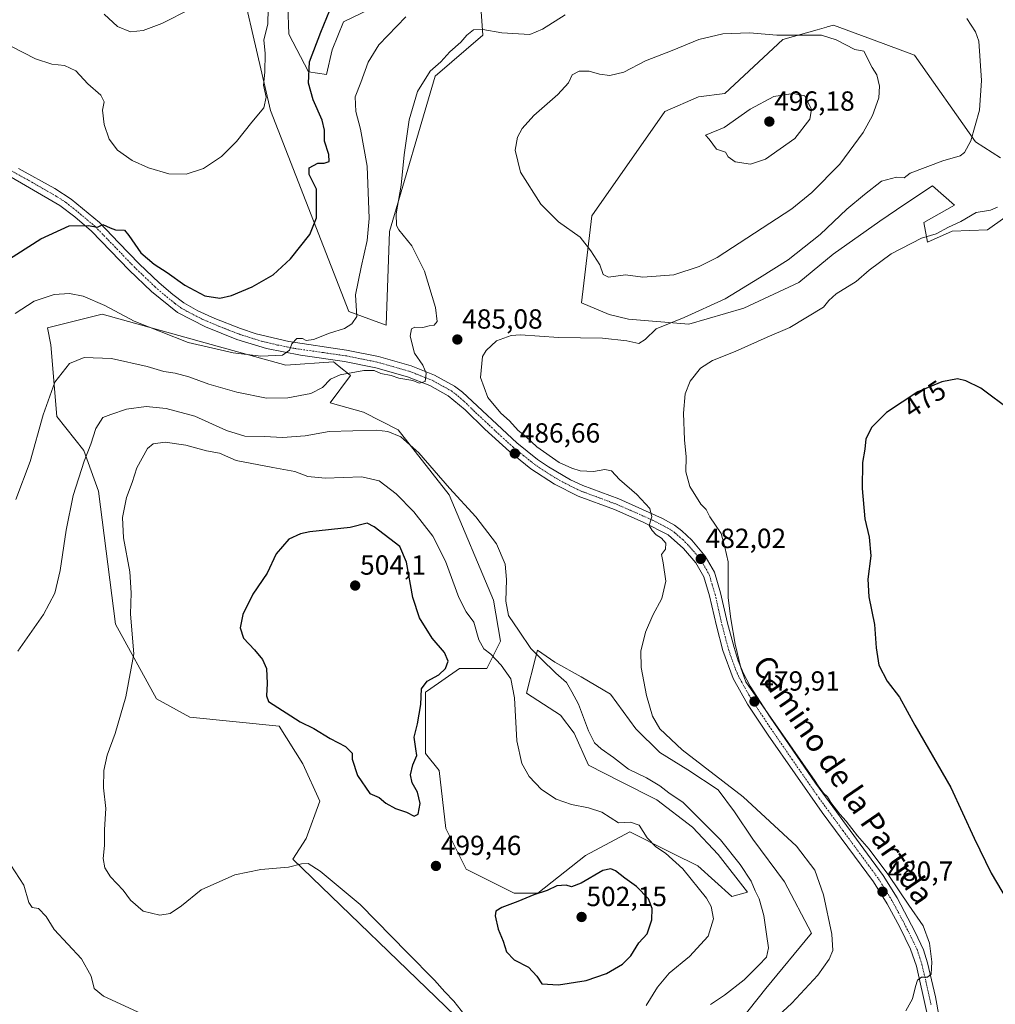
# Model space of a CAD drawing. Units: metres. Extents: x 573400 to 576851, y 4721881 to 4724231.
# Drawn here: x 573937 to 574291, y 4722541 to 4722898 of the extents above; entities that cross this region are included whole.
import ezdxf
from ezdxf.enums import TextEntityAlignment as Align

# ---------------------------------------------------------------- set-up
doc = ezdxf.new("R2010")
doc.units = ezdxf.units.M
doc.header["$MEASUREMENT"] = 0
doc.linetypes.add('TRAZO_Y_PUNTO', pattern=[1, 0.5, -0.25, 0, -0.25])
for name, color, linetype, lineweight in [('Carátula', 7, 'Continuous', 5), ('Cultivos herbáceos CxS', 92, 'Continuous', 0), ('Curva de nivel maestra', 36, 'Continuous', 30), ('Curva de nivel normal', 36, 'Continuous', 0), ('Matorral', 135, 'Continuous', 0), ('Matorral CxS', 135, 'Continuous', 0), ('Pista no pavimentada', 254, 'Continuous', 13), ('Pista no pavimentada Cxs', 254, 'Continuous', 0), ('Pista pavimentada eje', 135, 'TRAZO_Y_PUNTO', 0), ('Punto de cota en terreno', 7, 'Continuous', 0), ('Rótulo de curva de nivel directora', 19, 'Continuous', 0), ('Rótulo de punto de cota en terreno', 19, 'Continuous', 0), ('Texto cartográfico', 19, 'Continuous', 0)]:
    doc.layers.add(name, color=color, linetype=linetype, lineweight=lineweight)
doc.styles.add('Arial', font='txt', dxfattribs={"height": 0.2})

# ---------------------------------------------------------------- blocks, each defined once
blk = doc.blocks.new('*U150')
at = {"layer": 'Cultivos herbáceos CxS', "color": 92, "linetype": 'Continuous', "lineweight": 0}
for points in [[(574013.53, 4722929.08, 463.51), (574028.33, 4722864.96, 470.49), (574056.69, 4722792.21, 479.04), (574070.25, 4722787.28, 483.66), (574071.39, 4722821.23, 484.13), (574088, 4722877.47, 486.16), (574105.26, 4722892.26, 485.62), (574104.03, 4722909.53, 481.29)], [(574064.01, 4722901.53, 477.3), (574054.81, 4722897.08, 476.28), (574050.66, 4722886.99, 475.94), (574048.58, 4722878.09, 476.48), (574042.05, 4722878.98, 474.84), (574034.93, 4722892.63, 472.76), (574034.63, 4722903.02, 472.63)], [(574292.68, 4722847.87, 483.21), (574283.69, 4722853.66, 484.77), (574261.62, 4722885.1, 487.82), (574246.95, 4722890.53, 488.77), (574232.27, 4722895.96, 488.58), (574229.88, 4722895.28, 488.89), (574229.71, 4722895.23, 488.91), (574226.36, 4722894.28, 489.37), (574213.9, 4722890.74, 490.22), (574192.85, 4722871.16, 492.83), (574183.28, 4722869.98, 492.49), (574171.1, 4722864.67, 492.07), (574144.72, 4722826.91, 491.09), (574141.01, 4722795.4, 486.76), (574150.94, 4722791.21, 486.15), (574158.04, 4722789.44, 485.66), (574179.78, 4722787.66, 484.06), (574199.74, 4722793.43, 482.57), (574219.71, 4722802.75, 481.86), (574232.13, 4722812.95, 481.95), (574248.99, 4722824.93, 482.59), (574258.11, 4722831.08, 483), (574268.07, 4722837.8, 483.61), (574276.06, 4722830.7, 481.89), (574264.97, 4722824.49, 481.33), (574266.3, 4722817.39, 479.02), (574275.17, 4722821.38, 479.26), (574288.04, 4722821.82, 478.77), (574294.25, 4722826.26, 478.9)], [(574179.4, 4722511.37, 485.43), (574207.76, 4722547.12, 486.92), (574224.28, 4722567.09, 485.52), (574214.53, 4722585.69, 486.46), (574202.97, 4722601.21, 486.65), (574196.37, 4722611.11, 486.07), (574190.43, 4722619.04, 485.53), (574179.53, 4722626.31, 485.54), (574169.29, 4722632.58, 485.7), (574160.7, 4722641.17, 485.85), (574151.46, 4722653.72, 486.79), (574140.89, 4722659.99, 488.55), (574131.31, 4722665.27, 489.33), (574131.31, 4722665.27, 489.33), (574125.04, 4722669.57, 489.56), (574124.35, 4722666.85, 490.05), (574121.08, 4722654.05, 494.43), (574133.3, 4722646.12, 493.32), (574138.25, 4722639.52, 492.73), (574143.53, 4722627.96, 494.36), (574155.09, 4722622.01, 493.31), (574168.3, 4722615.41, 492.9), (574181.18, 4722605.5, 492.49), (574190.42, 4722595.59, 492.39), (574201.1, 4722581.96, 491.91), (574195.43, 4722580.42, 493.06), (574183.1, 4722591.51, 493.65), (574174.09, 4722596.02, 494.37), (574172.13, 4722597, 494.51), (574158.44, 4722603.85, 495.4), (574142.41, 4722595.21, 497.43), (574125.15, 4722581.65, 499.43), (574116.52, 4722581.65, 498.96), (574099.25, 4722590.28, 498.91), (574091.86, 4722605.08, 498.27), (574089.39, 4722626.04, 497.79), (574084.46, 4722632.21, 498.3), (574084.46, 4722654.4, 499.41), (574085.22, 4722654.94, 499.27), (574096.79, 4722663.03, 498.26), (574106.65, 4722663.03, 495.88), (574111.59, 4722672.9, 492.49), (574109.12, 4722687.7, 491.03), (574093.09, 4722725.92, 490.36), (574074.6, 4722749.35, 489.27), (574062.07, 4722755.77, 488.26), (574049.94, 4722759.21, 487.58), (574057.33, 4722769.08, 486.14), (574056.6, 4722769.66, 485.57), (574053.84, 4722771.87, 483.2), (574051.72, 4722773.57, 481.85), (574051.17, 4722774.01, 481.78), (574033.91, 4722772.78, 481.27), (574008.99, 4722779.7, 479.4), (573974.77, 4722789.21, 480.27), (573967.32, 4722791.27, 480.92), (573947.59, 4722786.34, 481.88), (573948.82, 4722780.18, 483.08), (573950.91, 4722754.22, 486.14), (573960.77, 4722741.89, 489.54), (573966.09, 4722727.15, 491.98), (573972.25, 4722679.06, 493.76), (573987.05, 4722651.94, 495.9), (573999.07, 4722645.38, 496.98), (574031.44, 4722642.07, 498.49), (574040.07, 4722628.51, 498.23), (574046.23, 4722614.95, 497.67), (574041.3, 4722601.38, 496.54), (574036.37, 4722593.98, 495.23), (574095.17, 4722537.19, 494.68)]]:
    blk.add_polyline3d(points, dxfattribs=at)
blk = doc.blocks.new('*U163')
at = {"layer": 'Curva de nivel normal', "color": 36, "linetype": 'Continuous', "lineweight": 0}
for points in [[(573936.12, 4722724.14, 485), (573941.34, 4722737.94, 485), (573945.94, 4722754.8, 485), (573950.21, 4722766.7, 485), (573955.5, 4722773.41, 485), (573960.83, 4722775.54, 485), (573970.79, 4722775.18, 485), (573983.67, 4722772.37, 485), (573989.75, 4722770.51, 485), (573993.8, 4722769.91, 485), (573998.79, 4722768.58, 485), (574006.05, 4722765.94, 485), (574016.1, 4722763, 485), (574026.82, 4722760.9, 485), (574034.55, 4722760.93, 485), (574042.96, 4722762.59, 485), (574047.12, 4722764.67, 485), (574050.06, 4722767.73, 485), (574053.58, 4722769.26, 485), (574062.15, 4722770.82, 485), (574065.82, 4722770.92, 485), (574068.29, 4722769.79, 485), (574072.04, 4722769.02, 485), (574074.82, 4722768.16, 485), (574079.91, 4722767.31, 485), (574082.18, 4722766.35, 485), (574084.34, 4722766.91, 485), (574084.72, 4722769.96, 485), (574083.48, 4722772.76, 485), (574080.53, 4722777.21, 485), (574078.9, 4722783.33, 485), (574079.36, 4722786, 485), (574080.66, 4722786.52, 485), (574083.55, 4722786.5, 485), (574085.82, 4722787.06, 485), (574087.66, 4722787.24, 485), (574088.71, 4722788.57, 485), (574088.06, 4722793.67, 485), (574084.08, 4722806.86, 485), (574079.56, 4722815.98, 485), (574074.76, 4722821.8, 485), (574073.96, 4722823.43, 485), (574073.87, 4722827.59, 485), (574075.63, 4722838.04, 485), (574076.77, 4722848.96, 485), (574078.59, 4722861.6, 485), (574081.62, 4722871.94, 485), (574086.16, 4722879.26, 485), (574089.96, 4722882.59, 485), (574093.29, 4722886.21, 485), (574097.24, 4722889.74, 485), (574099.41, 4722892.26, 485), (574101.8, 4722894.18, 485), (574105.24, 4722894.39, 485), (574112.06, 4722893.17, 485), (574118.11, 4722892.8, 485), (574122.26, 4722892.59, 485), (574126.9, 4722894.43, 485), (574135.08, 4722899.62, 485)], [(574280.5, 4722898.3, 485), (574283.72, 4722893.5, 485), (574284.81, 4722890.07, 485), (574285.88, 4722875.86, 485), (574285.07, 4722865.2, 485), (574281.96, 4722854.04, 485), (574279.65, 4722849.82, 485), (574278.13, 4722848.58, 485), (574271.8, 4722846.85, 485), (574259.97, 4722842.29, 485), (574257.8, 4722840.69, 485), (574255.1, 4722840.89, 485), (574249.57, 4722839.43, 485), (574243.42, 4722834.61, 485), (574237.06, 4722829.27, 485), (574227.38, 4722820.12, 485), (574215.76, 4722811, 485), (574205.38, 4722804.41, 485), (574193, 4722796.81, 485), (574178.1, 4722790.11, 485), (574168.03, 4722786, 485), (574164.06, 4722782.08, 485), (574161.79, 4722780.71, 485), (574157.34, 4722781.67, 485), (574148.61, 4722782.64, 485), (574132.65, 4722782.82, 485), (574118.83, 4722783.8, 485), (574115.46, 4722783.55, 485), (574110.24, 4722781.65, 485), (574106.42, 4722778.15, 485), (574105.15, 4722775.94, 485), (574104.35, 4722768.38, 485), (574107.01, 4722761.13, 485), (574111.71, 4722755.49, 485), (574114.89, 4722752.67, 485), (574118.07, 4722749.2, 485), (574120.82, 4722746.95, 485), (574124.78, 4722743.24, 485), (574132.88, 4722737.58, 485), (574137.52, 4722735.56, 485), (574140.47, 4722734.5, 485), (574145.31, 4722734.29, 485), (574149.43, 4722735.04, 485), (574151.81, 4722734.53, 485), (574154.75, 4722731.46, 485), (574161.02, 4722725.98, 485), (574165.72, 4722720.88, 485), (574166.4, 4722717.95, 485), (574165.49, 4722714.75, 485), (574166.54, 4722712.99, 485), (574167.97, 4722711.41, 485), (574169.92, 4722710.21, 485), (574171.55, 4722708.33, 485), (574171.42, 4722706.22, 485), (574169.95, 4722704.26, 485), (574170.49, 4722701.28, 485), (574171.46, 4722694.61, 485), (574170.1, 4722688.28, 485), (574166.85, 4722682.32, 485), (574164.17, 4722676.17, 485), (574162.49, 4722669.29, 485), (574162.61, 4722663.31, 485), (574164.45, 4722653.17, 485), (574166.69, 4722645.72, 485), (574169.38, 4722641.1, 485), (574177.42, 4722633.59, 485), (574199.5, 4722616.57, 485), (574218.84, 4722598.65, 485), (574225.5, 4722589.98, 485), (574228.61, 4722581, 485), (574231.64, 4722566.78, 485), (574232.01, 4722560.85, 485), (574230.65, 4722557.68, 485), (574226.61, 4722551.92, 485), (574217.1, 4722541.82, 485), (574199.06, 4722525.05, 485)]]:
    blk.add_polyline3d(points, dxfattribs=at)
blk = doc.blocks.new('*U164')
at = {"layer": 'Curva de nivel normal', "color": 36, "linetype": 'Continuous', "lineweight": 0}
for points in [[(573935.88, 4722791.5, 480), (573942.76, 4722796.02, 480), (573949.93, 4722798.36, 480), (573955.56, 4722798.72, 480), (573960.44, 4722797.76, 480), (573968.32, 4722794.42, 480), (573978.91, 4722788.78, 480), (573998.55, 4722781, 480), (574014.83, 4722777.22, 480), (574024.8, 4722776.04, 480), (574032.66, 4722776.42, 480), (574035.22, 4722778.27, 480), (574036.09, 4722780.48, 480), (574037.88, 4722782.45, 480), (574039.94, 4722782.5, 480), (574041.3, 4722781.75, 480), (574043.91, 4722782.09, 480), (574049.7, 4722784.36, 480), (574055.15, 4722786.03, 480), (574057.82, 4722787.82, 480), (574059.56, 4722790.41, 480), (574059.12, 4722798.27, 480), (574061.19, 4722808.28, 480), (574063.29, 4722817.94, 480), (574064.05, 4722825.9, 480), (574063.32, 4722844.9, 480), (574060.97, 4722858.27, 480), (574059.29, 4722864.6, 480), (574059.04, 4722869.94, 480), (574061.04, 4722875.12, 480), (574063.68, 4722882.5, 480), (574067.52, 4722888.85, 480), (574077.29, 4722898.97, 480)], [(574291.6, 4722830.03, 480), (574289.13, 4722828.96, 480), (574283.87, 4722828.06, 480), (574278.41, 4722824.84, 480), (574273.87, 4722822.83, 480), (574269.47, 4722820.42, 480), (574264.13, 4722818.76, 480), (574253.14, 4722813.13, 480), (574245.14, 4722807.22, 480), (574240.48, 4722803.1, 480), (574233.24, 4722798.63, 480), (574230.52, 4722796.21, 480), (574228.57, 4722793.82, 480), (574216.43, 4722786.41, 480), (574208.16, 4722782.94, 480), (574196.63, 4722777.8, 480), (574188.35, 4722774.44, 480), (574184.12, 4722771.7, 480), (574180.33, 4722767.06, 480), (574178.52, 4722762.4, 480), (574177.94, 4722755.4, 480), (574178.32, 4722745.78, 480), (574178.85, 4722739.57, 480), (574178.71, 4722734.2, 480), (574180.19, 4722728.92, 480), (574184.22, 4722722.51, 480), (574186.08, 4722720.5, 480), (574187.44, 4722717.91, 480), (574191.56, 4722711.82, 480), (574192.86, 4722706.95, 480), (574194.14, 4722701.61, 480), (574194.07, 4722688.61, 480), (574195, 4722680.95, 480), (574196.56, 4722671.8, 480), (574198.69, 4722663.16, 480), (574200.49, 4722658.12, 480), (574225.62, 4722622.13, 480), (574226.65, 4722620.46, 480), (574228.64, 4722617.78, 480), (574230.02, 4722616.48, 480), (574231.28, 4722614.42, 480), (574234.47, 4722610.28, 480), (574236.87, 4722607.67, 480), (574240.95, 4722602.42, 480), (574245.19, 4722597.59, 480), (574252.23, 4722588.07, 480), (574259.51, 4722577.25, 480), (574264.69, 4722569.85, 480), (574267.04, 4722563.49, 480), (574267.87, 4722556.74, 480), (574267.64, 4722552.25, 480), (574266.31, 4722551.2, 480), (574264.05, 4722551.16, 480), (574262.62, 4722550.18, 480), (574261.92, 4722547.78, 480), (574260.82, 4722543.37, 480), (574258.47, 4722539.02, 480)]]:
    blk.add_polyline3d(points, dxfattribs=at)
blk = doc.blocks.new('*U193')
at = {"layer": 'Curva de nivel normal', "color": 36, "linetype": 'Continuous', "lineweight": 0}
for points in [[(573983.33, 4722537.22, 490), (573967.85, 4722544.31, 490), (573964.46, 4722547.1, 490), (573963.36, 4722551.54, 490), (573959.85, 4722557.82, 490), (573949.96, 4722568.42, 490), (573947.08, 4722573.15, 490), (573944.25, 4722576.05, 490), (573942.03, 4722576.49, 490), (573940.84, 4722578.3, 490), (573938.98, 4722584.52, 490), (573934.34, 4722591.75, 490)], [(573936.81, 4722669.25, 490), (573946.1, 4722682.51, 490), (573950.24, 4722690.29, 490), (573952.16, 4722698.44, 490), (573954.27, 4722713.08, 490), (573956.88, 4722725.59, 490), (573960.89, 4722738, 490), (573963.27, 4722744.22, 490), (573965.06, 4722749.9, 490), (573967.66, 4722753.81, 490), (573970.5, 4722754.94, 490), (573976.12, 4722756.88, 490), (573983.34, 4722757.82, 490), (573990.56, 4722757.18, 490), (574000.95, 4722754.29, 490), (574012.36, 4722749.2, 490), (574019, 4722747.13, 490), (574026.17, 4722746.96, 490), (574032.68, 4722746.58, 490), (574040.94, 4722747.18, 490), (574049.54, 4722748.78, 490), (574066.76, 4722749.33, 490), (574070.81, 4722748.8, 490), (574075.57, 4722746.84, 490), (574082.01, 4722741.05, 490), (574093.12, 4722728.28, 490), (574102.72, 4722717.95, 490), (574110.13, 4722708.08, 490), (574113.31, 4722700.73, 490), (574113.86, 4722695.26, 490), (574113.54, 4722687.3, 490), (574114.57, 4722682.12, 490), (574118.38, 4722676.51, 490), (574122.64, 4722670.27, 490), (574126.39, 4722666.48, 490), (574131.72, 4722661.31, 490), (574135.48, 4722657.89, 490), (574137.49, 4722654.51, 490), (574139.84, 4722650.04, 490), (574143.55, 4722640.36, 490), (574145.64, 4722636.11, 490), (574148.05, 4722633.86, 490), (574152.56, 4722630.72, 490), (574158.02, 4722626.58, 490), (574164.53, 4722623.38, 490), (574169.33, 4722620.55, 490), (574172.55, 4722617.93, 490), (574177.78, 4722614.52, 490), (574182.89, 4722609.35, 490), (574191.34, 4722600.98, 490), (574198.45, 4722592.06, 490), (574202.44, 4722585.92, 490), (574203.91, 4722582.5, 490), (574205.29, 4722579.52, 490), (574206.95, 4722573.53, 490), (574207.92, 4722566.73, 490), (574208.74, 4722561.82, 490), (574207.93, 4722558.51, 490), (574205.18, 4722555.62, 490), (574199.91, 4722550.23, 490), (574192.74, 4722544.7, 490), (574187.73, 4722541.28, 490)]]:
    blk.add_polyline3d(points, dxfattribs=at)
blk = doc.blocks.new('5PATER')
at = {"layer": 'Carátula', "linetype": 'Continuous', "lineweight": 5}
h = blk.add_hatch(color=250, dxfattribs=at)
edge = h.paths.add_edge_path()
edge.add_ellipse((0, 0.01), major_axis=(-1.33, -1.34), ratio=0.999422, start_angle=0, end_angle=360)

msp = doc.modelspace()

# ---------------------------------------------------------------- linework, layer by layer
at = {"layer": 'Cultivos herbáceos CxS', "color": 92, "linetype": 'Continuous', "lineweight": 0}
for points in [[(574013.53, 4722929.08, 463.51), (574028.33, 4722864.96, 470.49), (574056.69, 4722792.21, 479.04), (574070.25, 4722787.28, 483.66), (574071.39, 4722821.23, 484.13), (574088, 4722877.47, 486.16), (574105.26, 4722892.26, 485.62), (574104.03, 4722909.53, 481.29)], [(574064.01, 4722901.53, 477.3), (574054.81, 4722897.08, 476.28), (574050.65, 4722886.99, 475.94), (574048.58, 4722878.09, 476.48), (574042.05, 4722878.98, 474.84), (574034.92, 4722892.63, 472.76), (574034.63, 4722903.02, 472.63)], [(574292.68, 4722847.87, 483.21), (574283.69, 4722853.66, 484.77), (574261.62, 4722885.1, 487.82), (574246.95, 4722890.53, 488.77), (574232.26, 4722895.96, 488.58), (574229.88, 4722895.28, 488.89), (574229.71, 4722895.23, 488.91), (574226.36, 4722894.28, 489.37), (574213.9, 4722890.74, 490.22), (574192.85, 4722871.17, 492.83), (574183.28, 4722869.98, 492.49), (574171.1, 4722864.67, 492.07), (574144.72, 4722826.91, 491.09), (574141.01, 4722795.4, 486.76), (574150.94, 4722791.21, 486.15), (574158.04, 4722789.44, 485.66), (574179.78, 4722787.66, 484.06), (574199.74, 4722793.43, 482.57), (574219.71, 4722802.75, 481.86), (574232.13, 4722812.95, 481.95), (574248.99, 4722824.93, 482.59), (574258.11, 4722831.08, 483), (574268.07, 4722837.8, 483.61), (574276.06, 4722830.7, 481.89), (574264.97, 4722824.49, 481.33), (574266.3, 4722817.39, 479.02), (574275.17, 4722821.38, 479.26), (574288.04, 4722821.82, 478.77), (574294.25, 4722826.26, 478.9)], [(574131.31, 4722665.27, 489.33), (574125.04, 4722669.57, 489.56), (574124.35, 4722666.85, 490.05), (574121.08, 4722654.05, 494.43), (574133.3, 4722646.12, 493.32), (574138.25, 4722639.52, 492.73), (574143.53, 4722627.96, 494.36), (574155.09, 4722622.01, 493.31), (574168.3, 4722615.41, 492.9), (574181.18, 4722605.5, 492.49), (574190.42, 4722595.59, 492.39), (574201.1, 4722581.96, 491.91), (574195.43, 4722580.42, 493.06), (574183.1, 4722591.51, 493.65), (574174.09, 4722596.02, 494.37), (574172.13, 4722597, 494.51), (574158.44, 4722603.85, 495.4), (574142.41, 4722595.22, 497.43), (574125.15, 4722581.65, 499.43), (574116.52, 4722581.65, 498.96), (574099.25, 4722590.28, 498.91), (574091.86, 4722605.08, 498.27), (574089.39, 4722626.04, 497.79), (574084.46, 4722632.21, 498.3), (574084.46, 4722654.4, 499.41), (574085.22, 4722654.94, 499.27), (574096.79, 4722663.03, 498.26), (574106.65, 4722663.03, 495.88), (574111.59, 4722672.9, 492.49), (574109.12, 4722687.7, 491.03), (574093.09, 4722725.92, 490.36), (574074.6, 4722749.35, 489.27), (574062.07, 4722755.77, 488.26), (574049.93, 4722759.21, 487.58), (574057.33, 4722769.08, 486.14), (574056.6, 4722769.66, 485.58), (574053.84, 4722771.87, 483.2), (574051.71, 4722773.57, 481.85), (574051.17, 4722774.01, 481.78), (574033.91, 4722772.78, 481.27), (574008.99, 4722779.7, 479.4), (573974.76, 4722789.21, 480.27), (573967.32, 4722791.27, 480.92), (573947.59, 4722786.34, 481.88), (573948.82, 4722780.18, 483.08), (573950.91, 4722754.22, 486.14), (573960.77, 4722741.89, 489.54), (573966.09, 4722727.15, 491.98), (573972.25, 4722679.06, 493.76), (573987.05, 4722651.94, 495.9), (573999.07, 4722645.38, 496.98), (574031.44, 4722642.07, 498.49), (574040.07, 4722628.51, 498.23), (574046.23, 4722614.95, 497.67), (574041.3, 4722601.38, 496.54), (574036.37, 4722593.98, 495.23), (574095.17, 4722537.2, 494.68)], [(574179.4, 4722511.37, 485.43), (574207.76, 4722547.12, 486.92), (574224.28, 4722567.09, 485.52), (574214.53, 4722585.69, 486.46), (574202.97, 4722601.21, 486.65), (574196.37, 4722611.12, 486.07), (574190.42, 4722619.04, 485.53), (574179.53, 4722626.31, 485.54), (574169.29, 4722632.58, 485.7), (574160.7, 4722641.17, 485.85), (574151.46, 4722653.72, 486.79), (574140.89, 4722659.99, 488.55), (574131.31, 4722665.27, 489.33)]]:
    msp.add_polyline3d(points, dxfattribs=at)
at = {"layer": 'Curva de nivel maestra', "color": 36, "linetype": 'Continuous', "lineweight": 30}
for points in [[(573932.16, 4722810.2, 475), (573945.16, 4722818.5, 475), (573955.35, 4722823.22, 475), (573962.25, 4722823.33, 475), (573965.68, 4722822.74, 475), (573967.63, 4722823.79, 475), (573970.25, 4722822.56, 475), (573972.25, 4722821.84, 475), (573975.41, 4722821.72, 475), (573976.98, 4722819.76, 475), (573981.38, 4722813.49, 475), (573986.25, 4722809.36, 475), (573990.93, 4722806.38, 475), (573997.27, 4722801.72, 475), (574004.52, 4722797.97, 475), (574009.92, 4722797.04, 475), (574014.16, 4722798.05, 475), (574021.72, 4722801.15, 475), (574029.35, 4722805.56, 475), (574035.6, 4722811.37, 475), (574042.57, 4722820.14, 475), (574045.02, 4722826.15, 475), (574044.98, 4722836.54, 475), (574042.3, 4722841.79, 475), (574042.28, 4722844.24, 475), (574045.44, 4722845.9, 475), (574047.82, 4722845.99, 475), (574049.53, 4722846.57, 475), (574049.51, 4722849.05, 475), (574047.89, 4722853.96, 475), (574047.92, 4722857.95, 475), (574047.09, 4722861.56, 475), (574043.73, 4722868.85, 475), (574042.12, 4722874.93, 475), (574042.44, 4722882.68, 475), (574046.54, 4722893.33, 475), (574054.17, 4722912.11, 475)], [(574296.61, 4722756.22, 475), (574285.54, 4722764.49, 475), (574280.13, 4722767.18, 475), (574277.13, 4722767.88, 475), (574271.47, 4722766.78, 475), (574262.8, 4722763.16, 475), (574251.48, 4722755.65, 475), (574246.1, 4722750.32, 475), (574243.98, 4722746.1, 475), (574243.57, 4722742.37, 475), (574242.79, 4722737.59, 475), (574242.59, 4722728.15, 475), (574243.58, 4722717.21, 475), (574245.12, 4722710.56, 475), (574245.7, 4722703.82, 475), (574244.71, 4722695.33, 475), (574245.05, 4722688.95, 475), (574247.07, 4722678.9, 475), (574247.66, 4722670.41, 475), (574248.7, 4722664.23, 475), (574251.67, 4722658.39, 475), (574256.09, 4722652.65, 475), (574261.75, 4722642.46, 475), (574274.78, 4722619.84, 475), (574283.12, 4722601.5, 475), (574289.36, 4722588.85, 475), (574298.67, 4722573.16, 475)], [(574080.39, 4722609.53, 500), (574081.79, 4722610.2, 500), (574082.48, 4722614.15, 500), (574081.59, 4722618.22, 500), (574079.61, 4722621.56, 500), (574079.08, 4722624.5, 500), (574079.93, 4722628.13, 500), (574081.32, 4722631.44, 500), (574080.91, 4722633.92, 500), (574080.41, 4722638.13, 500), (574081.53, 4722642.95, 500), (574082.81, 4722649.95, 500), (574083.05, 4722655.61, 500), (574085.03, 4722658.37, 500), (574089.25, 4722660.74, 500), (574091.7, 4722662.92, 500), (574092.71, 4722665.59, 500), (574091.34, 4722668.8, 500), (574086.85, 4722673.98, 500), (574082.24, 4722681.37, 500), (574079.93, 4722688.72, 500), (574077.54, 4722701.52, 500), (574075.14, 4722707.12, 500), (574065.83, 4722714.29, 500), (574063.34, 4722715.61, 500), (574057.22, 4722714, 500), (574042.6, 4722712.44, 500), (574039.18, 4722711.78, 500), (574035.01, 4722709.76, 500), (574030.35, 4722704.47, 500), (574027.1, 4722697.46, 500), (574021.95, 4722689.88, 500), (574018.31, 4722682.52, 500), (574017.3, 4722677.7, 500), (574018.52, 4722673.98, 500), (574022.57, 4722669.69, 500), (574025.46, 4722666.25, 500), (574026.84, 4722662.97, 500), (574027.1, 4722657.56, 500), (574026.87, 4722653.03, 500), (574027.56, 4722651.02, 500), (574039.04, 4722643.72, 500), (574044.01, 4722641.2, 500), (574049.89, 4722637.65, 500), (574055.52, 4722634.75, 500), (574057.85, 4722632.31, 500), (574057.88, 4722630.11, 500), (574059.88, 4722624.2, 500), (574064.33, 4722617.76, 500), (574067.71, 4722616.33, 500), (574070.14, 4722614.27, 500), (574073.64, 4722612.26, 500), (574077.58, 4722611.02, 500), (574080.39, 4722609.53, 500)], [(574132.63, 4722548.45, 500), (574142.62, 4722550.07, 500), (574150, 4722552.58, 500), (574155.87, 4722555.96, 500), (574158.88, 4722558.96, 500), (574161.67, 4722563.62, 500), (574164.76, 4722566.96, 500), (574166.48, 4722571.96, 500), (574166.59, 4722576.02, 500), (574165.18, 4722579.58, 500), (574160.89, 4722584.1, 500), (574156.63, 4722587.11, 500), (574153.24, 4722589.74, 500), (574151.62, 4722590.39, 500), (574148.74, 4722589.82, 500), (574140.81, 4722585.3, 500), (574137.36, 4722583.97, 500), (574135.38, 4722584.55, 500), (574132, 4722584.28, 500), (574128.58, 4722582.54, 500), (574123.71, 4722581.07, 500), (574117.87, 4722578.65, 500), (574112.06, 4722576.47, 500), (574109.95, 4722575.16, 500), (574109.64, 4722573.42, 500), (574110.8, 4722568.62, 500), (574112.56, 4722564.25, 500), (574113.83, 4722560.34, 500), (574116.55, 4722557.49, 500), (574121.76, 4722554.78, 500), (574124.77, 4722551.59, 500), (574126.65, 4722548.8, 500), (574132.63, 4722548.45, 500)]]:
    msp.add_polyline3d(points, dxfattribs=at)
at = {"layer": 'Curva de nivel normal', "color": 36, "linetype": 'Continuous', "lineweight": 0}
for points in [[(573934.29, 4722888.36, 470), (573943.26, 4722883.69, 470), (573949.16, 4722881.79, 470), (573953.71, 4722881.26, 470), (573957.78, 4722879.42, 470), (573962.14, 4722874.63, 470), (573966.89, 4722870.59, 470), (573968.08, 4722868.16, 470), (573967.52, 4722865.14, 470), (573968.06, 4722859.9, 470), (573969.92, 4722854.63, 470), (573972.94, 4722850.71, 470), (573978.2, 4722846.97, 470), (573984.18, 4722844.21, 470), (573991.48, 4722842.14, 470), (573997.82, 4722841.94, 470), (574004.01, 4722844, 470), (574010.59, 4722848.31, 470), (574016.01, 4722853.75, 470), (574021.62, 4722860.82, 470), (574025.91, 4722866.02, 470), (574026.79, 4722869.86, 470), (574025.81, 4722874.17, 470), (574026.26, 4722878.94, 470), (574026.34, 4722885.6, 470), (574025.88, 4722890.59, 470), (574027.35, 4722896.26, 470), (574027.44, 4722901.93, 470)], [(573999.44, 4722901.86, 465), (573988.93, 4722896.58, 465), (573982.16, 4722893.94, 465), (573977.64, 4722893.49, 465), (573972.87, 4722895.42, 465), (573968.11, 4722899.9, 465)], [(574163.2, 4722804.66, 490), (574174.42, 4722805.54, 490), (574183.57, 4722808.51, 490), (574190.09, 4722811.84, 490), (574217.09, 4722829.37, 490), (574224.39, 4722835.3, 490), (574234.53, 4722845.57, 490), (574242.94, 4722857.01, 490), (574246.37, 4722863.26, 490), (574248.64, 4722869.56, 490), (574248.91, 4722873.82, 490), (574247.91, 4722877.95, 490), (574246.28, 4722880.63, 490), (574243.22, 4722886.47, 490), (574239.94, 4722887.07, 490), (574233.21, 4722890.64, 490), (574227.89, 4722892.34, 490), (574211.73, 4722892.28, 490), (574201.81, 4722893.11, 490), (574192.14, 4722892.82, 490), (574183.48, 4722890.75, 490), (574173.81, 4722886.78, 490), (574164.12, 4722882.99, 490), (574156.29, 4722878.92, 490), (574151.28, 4722877.74, 490), (574147.47, 4722878.14, 490), (574143.75, 4722879.27, 490), (574140.06, 4722879.31, 490), (574137.6, 4722877.94, 490), (574136.26, 4722875.08, 490), (574132.37, 4722870.8, 490), (574123.73, 4722863.2, 490), (574119.51, 4722858.51, 490), (574117.84, 4722855.34, 490), (574116.91, 4722850.61, 490), (574118.91, 4722842.71, 490), (574126.2, 4722831.1, 490), (574132.67, 4722824.66, 490), (574140.5, 4722819.16, 490), (574144.32, 4722814.22, 490), (574147.63, 4722809.09, 490), (574148.81, 4722805.64, 490), (574150.77, 4722804.73, 490), (574156.96, 4722805.46, 490), (574163.2, 4722804.66, 490)], [(574202.16, 4722845.57, 495), (574207.65, 4722847.36, 495), (574218.23, 4722854.9, 495), (574223.62, 4722861.89, 495), (574224.23, 4722865.36, 495), (574221.89, 4722870.35, 495), (574217.59, 4722871.12, 495), (574210.63, 4722870.12, 495), (574202.08, 4722865.53, 495), (574192.62, 4722858.87, 495), (574185.9, 4722856.1, 495), (574187.21, 4722854.67, 495), (574189.88, 4722851, 495), (574193.1, 4722849.89, 495), (574194.08, 4722848.21, 495), (574196.63, 4722846.43, 495), (574202.16, 4722845.57, 495)], [(574164.44, 4722540.96, 495), (574168.54, 4722547.62, 495), (574172.69, 4722552.62, 495), (574180.12, 4722558.65, 495), (574186.8, 4722566.07, 495), (574188.83, 4722572.36, 495), (574187.93, 4722576.86, 495), (574186.29, 4722579.86, 495), (574177.66, 4722590.48, 495), (574171.4, 4722596.1, 495), (574167.87, 4722598.41, 495), (574164.73, 4722601.7, 495), (574161.86, 4722606.23, 495), (574158.75, 4722607.38, 495), (574154.38, 4722607.05, 495), (574148.34, 4722610.97, 495), (574143.5, 4722612.5, 495), (574137.36, 4722613.74, 495), (574131.8, 4722615.69, 495), (574126.51, 4722619.16, 495), (574122.01, 4722623.9, 495), (574119.35, 4722628.58, 495), (574117.6, 4722636.76, 495), (574116.68, 4722652.33, 495), (574115.33, 4722659.27, 495), (574111.93, 4722664.24, 495), (574108.13, 4722668.2, 495), (574105.63, 4722670.16, 495), (574103.84, 4722673.3, 495), (574101.92, 4722679.71, 495), (574099.24, 4722683.47, 495), (574096.51, 4722688.71, 495), (574091.66, 4722701.89, 495), (574087.13, 4722710.9, 495), (574080.3, 4722719.65, 495), (574073.82, 4722726.25, 495), (574067.68, 4722730.88, 495), (574061.36, 4722732.33, 495), (574048.15, 4722731.84, 495), (574041.85, 4722732.52, 495), (574037.18, 4722734.3, 495), (574029.16, 4722735.72, 495), (574015.85, 4722738.31, 495), (574009.86, 4722740.94, 495), (574005.12, 4722741.83, 495), (573997.68, 4722743.81, 495), (573990.12, 4722744.99, 495), (573985.82, 4722744.29, 495), (573983.8, 4722742.67, 495), (573979.88, 4722735.61, 495), (573978.2, 4722730.28, 495)], [(573978.2, 4722730.28, 495), (573976.15, 4722724.92, 495), (573974.68, 4722717.61, 495), (573975.05, 4722710.3, 495), (573977.36, 4722698.04, 495), (573977.81, 4722690.4, 495), (573977.66, 4722682.64, 495), (573978.8, 4722668.31, 495), (573975.96, 4722652.72, 495), (573972.03, 4722639.48, 495), (573969.2, 4722631.65, 495), (573967.96, 4722626.07, 495), (573967.84, 4722619.74, 495), (573968.67, 4722612.23, 495), (573968.21, 4722604.71, 495), (573968.16, 4722598.94, 495), (573967.74, 4722594.2, 495), (573968.3, 4722590.76, 495), (573970.42, 4722587.55, 495), (573974.92, 4722582.72, 495), (573977.62, 4722579.1, 495), (573982.22, 4722575.09, 495), (573988.25, 4722573.69, 495), (573991.98, 4722574.28, 495), (573996.04, 4722577.01, 495), (574003.27, 4722582.84, 495), (574015.41, 4722588.32, 495), (574024.78, 4722590.25, 495), (574034.82, 4722591, 495), (574039.6, 4722592.26, 495), (574041.95, 4722592.34, 495), (574046.29, 4722589.59, 495), (574060.86, 4722577.54, 495), (574077.91, 4722560.04, 495), (574087.67, 4722550.14, 495), (574091.42, 4722545.89, 495), (574094.69, 4722542.5, 495), (574100.02, 4722535.72, 495)]]:
    msp.add_polyline3d(points, dxfattribs=at)
at = {"layer": 'Matorral', "color": 135, "linetype": 'Continuous', "lineweight": 0}
for points in [[(574013.53, 4722929.08, 463.51), (574028.33, 4722864.96, 470.49), (574056.69, 4722792.21, 479.04), (574070.25, 4722787.28, 483.66), (574071.39, 4722821.23, 484.13), (574088, 4722877.47, 486.16), (574105.26, 4722892.26, 485.62), (574104.03, 4722909.53, 481.29)], [(574064.01, 4722901.53, 477.3), (574054.81, 4722897.08, 476.28), (574050.65, 4722886.99, 475.94), (574048.58, 4722878.09, 476.48), (574042.05, 4722878.98, 474.84), (574034.92, 4722892.63, 472.76), (574034.63, 4722903.02, 472.63)], [(574292.68, 4722847.87, 483.21), (574283.69, 4722853.66, 484.77), (574261.62, 4722885.1, 487.82), (574246.95, 4722890.53, 488.77), (574232.26, 4722895.96, 488.58), (574229.88, 4722895.28, 488.89), (574229.71, 4722895.23, 488.91), (574226.36, 4722894.28, 489.37), (574213.9, 4722890.74, 490.22), (574192.85, 4722871.17, 492.83), (574183.28, 4722869.98, 492.49), (574171.1, 4722864.67, 492.07), (574144.72, 4722826.91, 491.09), (574141.01, 4722795.4, 486.76), (574150.94, 4722791.21, 486.15), (574158.04, 4722789.44, 485.66), (574179.78, 4722787.66, 484.06), (574199.74, 4722793.43, 482.57), (574219.71, 4722802.75, 481.86), (574232.13, 4722812.95, 481.95), (574248.99, 4722824.93, 482.59), (574258.11, 4722831.08, 483), (574268.07, 4722837.8, 483.61), (574276.06, 4722830.7, 481.89), (574264.97, 4722824.49, 481.33), (574266.3, 4722817.39, 479.02), (574275.17, 4722821.38, 479.26), (574288.04, 4722821.82, 478.77), (574294.25, 4722826.26, 478.9)], [(574131.31, 4722665.27, 489.33), (574125.04, 4722669.57, 489.56), (574124.35, 4722666.85, 490.05), (574121.08, 4722654.05, 494.43), (574133.3, 4722646.12, 493.32), (574138.25, 4722639.52, 492.73), (574143.53, 4722627.96, 494.36), (574155.09, 4722622.01, 493.31), (574168.3, 4722615.41, 492.9), (574181.18, 4722605.5, 492.49), (574190.42, 4722595.59, 492.39), (574201.1, 4722581.96, 491.91), (574195.43, 4722580.42, 493.06), (574183.1, 4722591.51, 493.65), (574174.09, 4722596.02, 494.37), (574172.13, 4722597, 494.51), (574158.44, 4722603.85, 495.4), (574142.41, 4722595.22, 497.43), (574125.15, 4722581.65, 499.43), (574116.52, 4722581.65, 498.96), (574099.25, 4722590.28, 498.91), (574091.86, 4722605.08, 498.27), (574089.39, 4722626.04, 497.79), (574084.46, 4722632.21, 498.3), (574084.46, 4722654.4, 499.41), (574085.22, 4722654.94, 499.27), (574096.79, 4722663.03, 498.26), (574106.65, 4722663.03, 495.88), (574111.59, 4722672.9, 492.49), (574109.12, 4722687.7, 491.03), (574093.09, 4722725.92, 490.36), (574074.6, 4722749.35, 489.27), (574062.07, 4722755.77, 488.26), (574049.93, 4722759.21, 487.58), (574057.33, 4722769.08, 486.14), (574056.6, 4722769.66, 485.58), (574053.84, 4722771.87, 483.2), (574051.71, 4722773.57, 481.85), (574051.17, 4722774.01, 481.78), (574033.91, 4722772.78, 481.27), (574008.99, 4722779.7, 479.4), (573974.76, 4722789.21, 480.27), (573967.32, 4722791.27, 480.92), (573947.59, 4722786.34, 481.88), (573948.82, 4722780.18, 483.08), (573950.91, 4722754.22, 486.14), (573960.77, 4722741.89, 489.54), (573966.09, 4722727.15, 491.98), (573972.25, 4722679.06, 493.76), (573987.05, 4722651.94, 495.9), (573999.07, 4722645.38, 496.98), (574031.44, 4722642.07, 498.49), (574040.07, 4722628.51, 498.23), (574046.23, 4722614.95, 497.67), (574041.3, 4722601.38, 496.54), (574036.37, 4722593.98, 495.23), (574095.17, 4722537.2, 494.68)], [(574179.4, 4722511.37, 485.43), (574207.76, 4722547.12, 486.92), (574224.28, 4722567.09, 485.52), (574214.53, 4722585.69, 486.46), (574202.97, 4722601.21, 486.65), (574196.37, 4722611.12, 486.07), (574190.42, 4722619.04, 485.53), (574179.53, 4722626.31, 485.54), (574169.29, 4722632.58, 485.7), (574160.7, 4722641.17, 485.85), (574151.46, 4722653.72, 486.79), (574140.89, 4722659.99, 488.55), (574131.31, 4722665.27, 489.33)]]:
    msp.add_polyline3d(points, dxfattribs=at)
at = {"layer": 'Matorral CxS', "color": 135, "linetype": 'Continuous', "lineweight": 0}
for points in [[(574104.03, 4722909.53, 481.29), (574105.26, 4722892.26, 485.62), (574088, 4722877.47, 486.16), (574071.39, 4722821.23, 484.13), (574070.25, 4722787.28, 483.66), (574056.69, 4722792.21, 479.04), (574028.33, 4722864.96, 470.49), (574013.53, 4722929.08, 463.51)], [(574034.63, 4722903.02, 472.63), (574034.93, 4722892.63, 472.76), (574042.05, 4722878.98, 474.84), (574048.58, 4722878.09, 476.48), (574050.66, 4722886.99, 475.94), (574054.81, 4722897.08, 476.28), (574064.01, 4722901.53, 477.3)], [(574294.25, 4722826.26, 478.9), (574288.04, 4722821.82, 478.77), (574275.17, 4722821.38, 479.26), (574266.3, 4722817.39, 479.02), (574264.97, 4722824.49, 481.33), (574276.06, 4722830.7, 481.89), (574268.07, 4722837.8, 483.61), (574258.11, 4722831.08, 483), (574248.99, 4722824.93, 482.59), (574232.13, 4722812.95, 481.95), (574219.71, 4722802.75, 481.86), (574199.74, 4722793.43, 482.57), (574179.78, 4722787.66, 484.06), (574158.04, 4722789.44, 485.66), (574150.94, 4722791.21, 486.15), (574141.01, 4722795.4, 486.76), (574144.72, 4722826.91, 491.09), (574171.1, 4722864.67, 492.07), (574183.28, 4722869.98, 492.49), (574192.85, 4722871.16, 492.83), (574213.9, 4722890.74, 490.22), (574226.36, 4722894.28, 489.37), (574229.71, 4722895.23, 488.91), (574229.88, 4722895.28, 488.89), (574232.27, 4722895.96, 488.58), (574246.95, 4722890.53, 488.77), (574261.62, 4722885.1, 487.82), (574283.69, 4722853.66, 484.77), (574292.68, 4722847.87, 483.21)], [(574095.17, 4722537.19, 494.68), (574036.37, 4722593.98, 495.23), (574041.3, 4722601.38, 496.54), (574046.23, 4722614.95, 497.67), (574040.07, 4722628.51, 498.23), (574031.44, 4722642.07, 498.49), (573999.07, 4722645.38, 496.98), (573987.05, 4722651.94, 495.9), (573972.25, 4722679.06, 493.76), (573966.09, 4722727.15, 491.98), (573960.77, 4722741.89, 489.54), (573950.91, 4722754.22, 486.14), (573948.82, 4722780.18, 483.08), (573947.59, 4722786.34, 481.88), (573967.32, 4722791.27, 480.92), (573974.76, 4722789.21, 480.27), (574008.99, 4722779.7, 479.4), (574008.99, 4722779.7, 479.4), (574033.91, 4722772.78, 481.27), (574051.17, 4722774.01, 481.78), (574051.71, 4722773.57, 481.85), (574053.84, 4722771.87, 483.2), (574056.6, 4722769.66, 485.57), (574057.33, 4722769.08, 486.14), (574049.94, 4722759.21, 487.58), (574062.07, 4722755.77, 488.26), (574074.6, 4722749.35, 489.27), (574093.09, 4722725.92, 490.36), (574109.12, 4722687.7, 491.03), (574111.59, 4722672.9, 492.49), (574106.65, 4722663.03, 495.88), (574096.79, 4722663.03, 498.26), (574085.22, 4722654.94, 499.27), (574084.46, 4722654.4, 499.41), (574084.46, 4722632.21, 498.3), (574089.39, 4722626.04, 497.79), (574091.86, 4722605.08, 498.27), (574099.25, 4722590.28, 498.91), (574116.52, 4722581.65, 498.96), (574125.15, 4722581.65, 499.43), (574142.41, 4722595.21, 497.43), (574158.44, 4722603.85, 495.4), (574172.13, 4722597, 494.51), (574174.09, 4722596.02, 494.37), (574183.1, 4722591.51, 493.65), (574195.43, 4722580.42, 493.06), (574201.1, 4722581.96, 491.91), (574190.42, 4722595.59, 492.39), (574181.18, 4722605.5, 492.49), (574168.3, 4722615.41, 492.9), (574155.09, 4722622.01, 493.31), (574143.53, 4722627.96, 494.36), (574138.25, 4722639.52, 492.73), (574133.3, 4722646.12, 493.32), (574121.08, 4722654.05, 494.43), (574124.35, 4722666.85, 490.05), (574125.04, 4722669.57, 489.56), (574131.31, 4722665.27, 489.33), (574140.89, 4722659.99, 488.55), (574151.46, 4722653.72, 486.79), (574160.7, 4722641.17, 485.85), (574169.29, 4722632.58, 485.7), (574179.53, 4722626.31, 485.54), (574190.43, 4722619.04, 485.53), (574196.37, 4722611.11, 486.07), (574202.97, 4722601.21, 486.65), (574214.53, 4722585.69, 486.46), (574224.28, 4722567.09, 485.52), (574207.76, 4722547.12, 486.92), (574179.4, 4722511.37, 485.43)]]:
    msp.add_polyline3d(points, dxfattribs=at)
at = {"layer": 'Pista no pavimentada', "color": 254, "linetype": 'Continuous', "lineweight": 13}
for points in [[(574266, 4722538.46, 478.35), (574262.25, 4722555.23, 480.13), (574260.16, 4722561.34, 481.11), (574256.22, 4722569.28, 480.7), (574251.67, 4722577.82, 480.66), (574246.78, 4722585.69, 480.54), (574239.89, 4722595.04, 480.76), (574228.18, 4722610.85, 480.47), (574208.62, 4722638.86, 481.09), (574201.14, 4722650.12, 480.38), (574195.87, 4722659.4, 480.33), (574192.14, 4722669.51, 480.31), (574189.8, 4722678.39, 480.64), (574187.32, 4722689.29, 480.69), (574185.27, 4722696.16, 481.48), (574182.34, 4722701.29, 482), (574177.9, 4722706.45, 482.83), (574172.31, 4722711.34, 484.21), (574163.29, 4722716, 485.29), (574152.87, 4722720.49, 486.62), (574139.76, 4722725.38, 486.94), (574131.15, 4722729.75, 486.71), (574122.62, 4722735.29, 487.25), (574114.84, 4722741.54, 487.02), (574105.95, 4722749.59, 486.53), (574098.86, 4722756.61, 486.24), (574092.66, 4722761.74, 486.07), (574085.98, 4722765.44, 485.51), (574077.95, 4722768.61, 484.22), (574066.49, 4722771.87, 484.11), (574055.14, 4722774.17, 482.17), (574039.16, 4722776.38, 480.99), (574026.91, 4722778.81, 479.09), (574016.1, 4722782.14, 478.74), (574004.77, 4722786.66, 478.15), (573994.68, 4722791.86, 477.71), (573985.2, 4722799.54, 476.97), (573977.13, 4722807.25, 476.48), (573970.44, 4722814.23, 475.81), (573963.49, 4722821.36, 475.4), (573957.44, 4722826.54, 474.39), (573952.07, 4722830.67, 473.67), (573931.46, 4722842.57, 472.31)], [(573937.04, 4722844, 472.57), (573950.17, 4722836.81, 472.91), (573956.16, 4722832.88, 473.47), (573966.36, 4722824.41, 474.76), (573973.45, 4722817.14, 475.53), (573980.74, 4722809.54, 476.11), (573987.97, 4722802.68, 476.55), (573992.94, 4722798.34, 477.06), (573996.98, 4722795.37, 477.13), (574001.96, 4722792.54, 477.62), (574008.2, 4722789.74, 477.7), (574017.49, 4722786.08, 478.24), (574023.12, 4722784.21, 478.66), (574034.95, 4722781.36, 479.34), (574055.85, 4722778.29, 481.96), (574067.47, 4722775.93, 483.15), (574079.29, 4722772.58, 484.46), (574087.77, 4722769.23, 485.14), (574095.02, 4722765.21, 485.44), (574097.92, 4722763.01, 485.49), (574117.55, 4722744.72, 485.78), (574125.08, 4722738.68, 486), (574128.97, 4722735.99, 485.89), (574136.93, 4722731.34, 486.4), (574141.44, 4722729.22, 486.34), (574154.43, 4722724.37, 486.05), (574170.33, 4722717.28, 484.08), (574174.68, 4722714.82, 483.46), (574177.32, 4722712.85, 483.2), (574180.88, 4722709.41, 482.58), (574185.78, 4722703.71, 481.92), (574189.14, 4722697.81, 481.49), (574191.36, 4722690.35, 480.79), (574193.86, 4722679.39, 479.88), (574196.2, 4722670.54, 480.01), (574197.73, 4722665.78, 479.81), (574199.67, 4722661.16, 479.71), (574202.09, 4722656.57, 479.8), (574209.28, 4722645.36, 479.5), (574225.74, 4722621.41, 479.67), (574243.25, 4722597.52, 480.07), (574250.24, 4722588.04, 479.98), (574255.29, 4722579.91, 480.3), (574261.86, 4722567.45, 480.52), (574264.8, 4722561.13, 480.27), (574266.28, 4722556.36, 480.22), (574269.12, 4722544.14, 478.67), (574271.87, 4722529.34, 476.78)]]:
    msp.add_polyline3d(points, dxfattribs=at)
at = {"layer": 'Pista no pavimentada Cxs', "color": 254, "linetype": 'Continuous', "lineweight": 0}
for points in [[(574266, 4722538.46, 478.35), (574262.25, 4722555.23, 480.13), (574260.16, 4722561.34, 481.11), (574256.22, 4722569.28, 480.7), (574251.67, 4722577.82, 480.66), (574246.78, 4722585.69, 480.54), (574239.89, 4722595.04, 480.76), (574228.18, 4722610.85, 480.47), (574208.62, 4722638.86, 481.09), (574201.14, 4722650.12, 480.38), (574195.87, 4722659.4, 480.33), (574192.14, 4722669.51, 480.31), (574189.8, 4722678.39, 480.64), (574187.32, 4722689.29, 480.69), (574185.27, 4722696.16, 481.48), (574182.34, 4722701.29, 482), (574177.9, 4722706.45, 482.83), (574172.31, 4722711.34, 484.21), (574163.29, 4722716, 485.29), (574152.87, 4722720.49, 486.62), (574139.76, 4722725.38, 486.94), (574131.15, 4722729.75, 486.71), (574122.62, 4722735.29, 487.25), (574114.84, 4722741.54, 487.02), (574105.95, 4722749.59, 486.53), (574098.86, 4722756.61, 486.24), (574092.66, 4722761.74, 486.07), (574085.98, 4722765.44, 485.51), (574077.95, 4722768.61, 484.22), (574066.49, 4722771.87, 484.11), (574055.14, 4722774.17, 482.17), (574039.16, 4722776.38, 480.99), (574026.91, 4722778.81, 479.09), (574016.1, 4722782.14, 478.74), (574004.77, 4722786.66, 478.15), (573994.68, 4722791.86, 477.71), (573985.2, 4722799.54, 476.97), (573977.13, 4722807.25, 476.48), (573970.44, 4722814.23, 475.81), (573963.49, 4722821.36, 475.4), (573957.44, 4722826.54, 474.39), (573952.07, 4722830.67, 473.67), (573931.46, 4722842.57, 472.31)], [(573937.04, 4722844, 472.57), (573950.17, 4722836.81, 472.91), (573956.16, 4722832.88, 473.47), (573966.36, 4722824.41, 474.76), (573973.45, 4722817.14, 475.53), (573980.74, 4722809.54, 476.11), (573987.97, 4722802.68, 476.55), (573992.94, 4722798.34, 477.06), (573996.98, 4722795.37, 477.13), (574001.96, 4722792.54, 477.62), (574008.2, 4722789.74, 477.7), (574017.49, 4722786.08, 478.24), (574023.12, 4722784.21, 478.66), (574034.95, 4722781.36, 479.34), (574055.85, 4722778.29, 481.96), (574067.47, 4722775.93, 483.15), (574079.29, 4722772.58, 484.46), (574087.77, 4722769.23, 485.14), (574095.02, 4722765.21, 485.44), (574097.92, 4722763.01, 485.49), (574117.55, 4722744.72, 485.78), (574125.08, 4722738.68, 486), (574128.97, 4722735.99, 485.89), (574136.93, 4722731.34, 486.4), (574141.44, 4722729.22, 486.34), (574154.43, 4722724.37, 486.05), (574170.33, 4722717.28, 484.08), (574174.68, 4722714.82, 483.46), (574177.32, 4722712.85, 483.2), (574180.88, 4722709.41, 482.58), (574185.78, 4722703.71, 481.92), (574189.14, 4722697.81, 481.49), (574191.36, 4722690.35, 480.79), (574193.86, 4722679.39, 479.88), (574196.2, 4722670.54, 480.01), (574197.73, 4722665.78, 479.81), (574199.67, 4722661.16, 479.71), (574202.09, 4722656.57, 479.8), (574209.28, 4722645.36, 479.5), (574225.74, 4722621.41, 479.67), (574243.25, 4722597.52, 480.07), (574250.24, 4722588.04, 479.98), (574255.29, 4722579.91, 480.3), (574261.86, 4722567.45, 480.52), (574264.8, 4722561.13, 480.27), (574266.28, 4722556.36, 480.22), (574269.12, 4722544.14, 478.67), (574271.87, 4722529.34, 476.78)]]:
    msp.add_polyline3d(points, dxfattribs=at)
at = {"layer": 'Pista pavimentada eje', "color": 135, "linetype": 'TRAZO_Y_PUNTO', "lineweight": 0}
msp.add_polyline3d([(573934.25, 4722843.29, 472.53), (573940.82, 4722839.69, 472.77), (573951.12, 4722833.74, 473.49), (573954.12, 4722831.78, 473.59), (573956.8, 4722829.71, 473.74), (573961.9, 4722825.48, 474.68), (573964.93, 4722822.89, 474.99), (573971.95, 4722815.69, 475.54), (573978.94, 4722808.4, 476.35), (573982.97, 4722804.54, 476.56), (573986.59, 4722801.11, 476.77), (573989.07, 4722798.94, 476.95), (573993.81, 4722795.1, 477.3), (573995.83, 4722793.62, 477.47), (573998.32, 4722792.2, 477.67), (574003.37, 4722789.6, 477.73), (574006.49, 4722788.2, 478.09), (574012.15, 4722785.94, 478.39), (574016.8, 4722784.11, 478.53), (574019.61, 4722783.18, 478.81), (574025.02, 4722781.51, 479.01), (574030.93, 4722780.09, 479.32), (574037.06, 4722778.87, 479.97), (574047.51, 4722777.34, 481.22), (574055.5, 4722776.23, 482.07), (574061.17, 4722775.08, 482.43), (574066.98, 4722773.9, 483.19), (574072.71, 4722772.27, 484.33), (574078.62, 4722770.6, 484.34), (574086.88, 4722767.34, 485.2), (574093.84, 4722763.48, 485.49), (574095.29, 4722762.38, 485.69), (574098.39, 4722759.81, 485.65), (574101.94, 4722756.3, 485.94), (574111.75, 4722747.16, 486.26), (574116.2, 4722743.13, 486.37), (574119.96, 4722740.11, 486.38), (574123.85, 4722736.99, 486.51), (574125.8, 4722735.64, 486.37), (574130.06, 4722732.87, 486.47), (574134.04, 4722730.55, 486.53), (574138.35, 4722728.36, 486.59), (574140.6, 4722727.3, 486.66), (574147.16, 4722724.86, 486.42), (574153.65, 4722722.43, 486.3), (574158.86, 4722720.19, 485.55), (574166.81, 4722716.64, 484.83), (574171.32, 4722714.31, 483.98), (574173.5, 4722713.08, 483.84), (574174.82, 4722712.1, 483.67), (574177.61, 4722709.65, 482.97), (574179.39, 4722707.93, 482.77), (574184.06, 4722702.5, 481.96), (574185.53, 4722699.94, 481.71), (574187.21, 4722696.99, 481.4), (574188.32, 4722693.26, 481.09), (574189.34, 4722689.82, 480.73), (574190.59, 4722684.34, 480.57), (574191.83, 4722678.89, 480.3), (574193, 4722674.45, 480.17), (574194.17, 4722670.03, 480.17), (574194.94, 4722667.65, 480.3), (574196.8, 4722662.59, 479.99), (574197.77, 4722660.28, 479.87), (574198.98, 4722657.99, 479.99), (574201.62, 4722653.35, 479.92), (574205.21, 4722647.74, 480.04), (574208.95, 4722642.11, 480.05), (574217.18, 4722630.14, 479.71), (574226.96, 4722616.13, 479.95), (574235.72, 4722604.19, 480.33), (574241.57, 4722596.28, 480.34), (574248.51, 4722586.87, 480.33), (574253.48, 4722578.87, 480.49), (574255.76, 4722574.6, 480.8), (574259.04, 4722568.37, 480.55), (574261.01, 4722564.4, 480.78), (574262.48, 4722561.24, 480.42), (574263.53, 4722558.18, 480.28), (574264.27, 4722555.8, 480.18), (574265.69, 4722549.69, 479.79), (574267.56, 4722541.3, 478.5)], dxfattribs=at)

# ---------------------------------------------------------------- block references
at = {"layer": 'Cultivos herbáceos CxS', "color": 92, "linetype": 'Continuous', "lineweight": 0}
msp.add_blockref('*U150', (0, 0), dxfattribs=at)
at = {"layer": 'Curva de nivel normal', "color": 36, "linetype": 'Continuous', "lineweight": 0}
for name in ['*U164', '*U163', '*U193']:
    msp.add_blockref(name, (0, 0), dxfattribs=at)
at = {"layer": 'Punto de cota en terreno', "linetype": 'Continuous', "lineweight": 0}
for p in [(574209, 4722861, 496.18), (574095.99, 4722782.09, 485.08), (574116.82, 4722740.83, 486.66), (574184.16, 4722702.66, 482.02), (574059, 4722693, 504.1), (574203.61, 4722651.02, 479.91), (574088.25, 4722591.48, 499.46), (574249.99, 4722582.16, 480.7), (574141, 4722573, 502.15)]:
    msp.add_blockref('5PATER', p, dxfattribs=at)

# ---------------------------------------------------------------- texts
at = {"layer": 'Rótulo de curva de nivel directora', "color": 19, "linetype": 'Continuous', "lineweight": 0, "style": 'Arial'}
msp.add_text('475', height=7, rotation=33.5614, dxfattribs=at).set_placement((574265.23, 4722760.54), align=Align.MIDDLE_CENTER)
at = {"layer": 'Rótulo de punto de cota en terreno', "color": 19, "linetype": 'Continuous', "lineweight": 0, "style": 'Arial'}
for s, p in [('496,18', (574210.76, 4722862.76)), ('485,08', (574097.75, 4722783.85)), ('486,66', (574118.58, 4722742.59)), ('482,02', (574185.92, 4722704.42)), ('504,1', (574060.76, 4722694.76)), ('479,91', (574205.37, 4722652.78)), ('499,46', (574090.01, 4722593.24)), ('480,7', (574251.75, 4722583.92)), ('502,15', (574142.76, 4722574.76))]:
    msp.add_text(s, height=7, dxfattribs=at).set_placement(p, align=Align.BOTTOM_LEFT)
at = {"layer": 'Texto cartográfico', "color": 19, "linetype": 'Continuous', "lineweight": 0, "style": 'Arial'}
msp.add_text('Camino de la Partida', height=8, rotation=-55.5567, dxfattribs=at).set_placement((574235.85, 4722622.67), align=Align.MIDDLE_CENTER)

doc.saveas('drawing.dxf')
